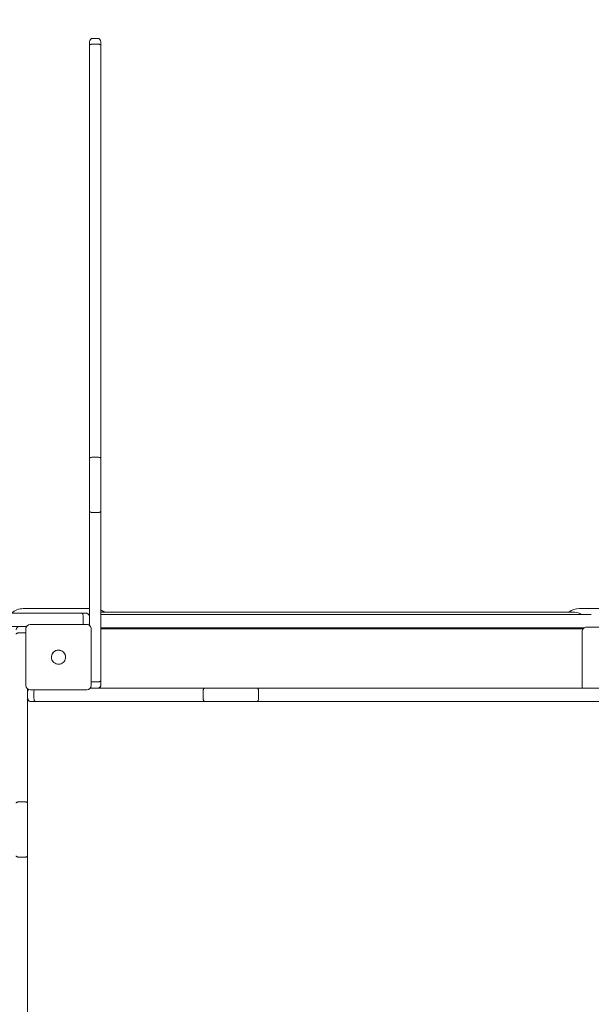
# Model space of a CAD drawing. Units: inches. Extents: x 4386 to 4566, y -3391 to -3207.
# Drawn here: x 4465 to 4472, y -3350 to -3339 of the extents above; entities that cross this region are included whole.
import ezdxf

# ---------------------------------------------------------------- set-up
doc = ezdxf.new("R2010")
doc.units = ezdxf.units.IN
doc.layers.add('COTAS', color=7, linetype='Continuous')
doc.styles.add('ROMANS', font='romans', dxfattribs={"oblique": 15})
doc.dimstyles.get("Standard").update_dxf_attribs({"dimtxt": 2.5, "dimasz": 2, "dimexe": 1, "dimexo": 1, "dimgap": 1, "dimtad": 0, "dimtih": 1, "dimtoh": 1, "dimdec": 4, "dimzin": 0, "dimdsep": 46, "dimtxsty": 'ROMANS', "dimcen": 0, "dimclrt": 7, "dimadec": 0, "dimazin": 0, "dimtfac": 1, "dimtdec": 4, "dimtofl": 0, "dimtmove": 0, "dimatfit": 3, "dimfxl": 0, "dimtolj": 1, "dimtzin": 0, "dimarcsym": 0})

# ---------------------------------------------------------------- blocks, each defined once
blk = doc.blocks.new('*D4')
at = {"layer": 'COTAS', "color": 0, "lineweight": -2}
for p, q in [((4424.773, -3314.387), (4424.773, -3259.688)), ((4510.054, -3351.537), (4510.054, -3259.688)), ((4426.773, -3260.688), (4462.393, -3260.688)), ((4508.054, -3260.688), (4472.435, -3260.688))]:
    blk.add_line(p, q, dxfattribs=at)
at = {"layer": 'COTAS', "color": 0}
for points in [[(4426.773, -3260.354), (4426.773, -3261.021), (4424.773, -3260.688)], [(4508.054, -3260.354), (4508.054, -3261.021), (4510.054, -3260.688)]]:
    blk.add_solid(points, dxfattribs=at)
at = {"layer": 'DEFPOINTS', "color": 0}
for p in [(4424.773, -3260.688), (4424.773, -3315.387), (4510.054, -3352.537)]:
    blk.add_point(p, dxfattribs=at)
at = {"layer": 'COTAS', "color": 7, "insert": (4467.414, -3260.688), "char_height": 2.5, "attachment_point": 5, "style": 'ROMANS'}
blk.add_mtext('\\A1;8,53', dxfattribs=at)
blk = doc.blocks.new('*D10')
at = {"layer": 'COTAS', "color": 0, "lineweight": -2, "ltscale": 4}
for p, q in [((4439.075, -3323.003), (4439.075, -3389.956)), ((4495.055, -3351.708), (4495.055, -3389.956)), ((4441.075, -3388.956), (4462.108, -3388.956)), ((4493.055, -3388.956), (4472.022, -3388.956))]:
    blk.add_line(p, q, dxfattribs=at)
at = {"layer": 'COTAS', "color": 0, "ltscale": 4}
for points in [[(4441.075, -3388.623), (4441.075, -3389.289), (4439.075, -3388.956)], [(4493.055, -3388.623), (4493.055, -3389.289), (4495.055, -3388.956)]]:
    blk.add_solid(points, dxfattribs=at)
at = {"layer": 'DEFPOINTS', "color": 0, "ltscale": 4}
for p in [(4439.075, -3322.003), (4495.055, -3350.708), (4495.055, -3388.956)]:
    blk.add_point(p, dxfattribs=at)
at = {"layer": 'COTAS', "color": 7, "ltscale": 4, "insert": (4467.065, -3388.956), "char_height": 2.5, "attachment_point": 5, "style": 'ROMANS'}
blk.add_mtext('\\A1;5,60', dxfattribs=at)

msp = doc.modelspace()

# ---------------------------------------------------------------- linework, layer by layer
at = {"color": 0, "linetype": 'Continuous', "lineweight": 15}
for p, q in [((4466.08545, -3339.60668), (4466.08545, -3339.56622)), ((4466.17545, -3339.5262), (4466.12545, -3339.5262)), ((4466.17545, -3339.59159), (4466.12545, -3339.59159)), ((4466.21545, -3339.56622), (4466.21545, -3339.60668)), ((4466.08545, -3344.28579), (4466.08545, -3339.60668)), ((4466.21545, -3339.60668), (4466.21545, -3344.28579)), ((4466.17545, -3344.27178), (4466.12545, -3344.27178)), ((4466.08545, -3344.88417), (4466.08545, -3344.28579)), ((4466.21545, -3344.28579), (4466.21545, -3344.88417)), ((4466.08545, -3346.1773), (4466.08545, -3344.88417)), ((4466.17545, -3344.89901), (4466.12545, -3344.89901)), ((4466.21545, -3344.88417), (4466.21545, -3346.80173)), ((4464.08246, -3346.03715), (4465.99881, -3346.03837)), ((4465.33545, -3345.98668), (4466.08545, -3345.98668)), ((4466.07689, -3346.05515), (4466.08545, -3346.05515)), ((4471.58545, -3346.02741), (4466.21545, -3346.02741)), ((4471.63545, -3345.98668), (4472.43545, -3345.98668)), ((4466.05545, -3346.1673), (4465.41545, -3346.1673)), ((4466.01424, -3346.07833), (4466.01424, -3346.14833)), ((4465.37495, -3346.18797), (4464.08246, -3346.18715)), ((4465.29545, -3346.18844), (4465.34545, -3346.18844)), ((4465.29545, -3346.25953), (4465.34545, -3346.25953)), ((4465.35445, -3346.18998), (4465.37357, -3346.18999)), ((4465.36545, -3346.8573), (4465.36545, -3346.2173)), ((4466.10545, -3346.2173), (4466.10545, -3346.8573)), ((4466.21545, -3346.21416), (4471.67841, -3346.21416)), ((4471.66545, -3346.88774), (4471.66545, -3346.24774)), ((4472.35545, -3346.19774), (4471.71545, -3346.19774)), ((4466.17545, -3346.81712), (4466.12545, -3346.81712)), ((4466.21545, -3346.80173), (4466.21545, -3346.84844)), ((4465.36545, -3346.8573), (4465.36545, -3346.85766)), ((4465.38545, -3346.89766), (4465.38545, -3348.19014)), ((4465.41545, -3346.90766), (4466.05545, -3346.90766)), ((4465.45665, -3346.99833), (4465.45665, -3346.92833)), ((4466.09521, -3346.88797), (4467.38844, -3346.88715)), ((4466.10545, -3346.8573), (4466.10545, -3346.85766)), ((4466.21545, -3346.84844), (4466.21545, -3346.84995)), ((4466.21545, -3346.84995), (4466.21545, -3346.85021)), ((4467.37355, -3346.99711), (4467.37355, -3346.92711)), ((4467.98686, -3346.88719), (4472.66887, -3346.88918)), ((4468.00082, -3346.99715), (4468.00082, -3346.92715)), ((4471.66545, -3346.8881), (4471.66545, -3346.88774)), ((4467.38844, -3347.03715), (4465.47209, -3347.03837)), ((4465.49792, -3347.04012), (4465.94795, -3347.04012)), ((4465.94795, -3347.04012), (4466.32949, -3347.03979)), ((4466.5033, -3347.03979), (4466.61104, -3347.0399)), ((4466.70678, -3347.03987), (4466.81612, -3347.03948)), ((4466.97693, -3347.03937), (4467.17398, -3347.03941)), ((4467.17963, -3347.03941), (4467.36232, -3347.03912)), ((4467.54557, -3347.03908), (4467.82495, -3347.03928)), ((4467.89027, -3347.03928), (4468.2289, -3347.03899)), ((4472.66887, -3347.03918), (4467.98686, -3347.03719)), ((4468.4462, -3347.03909), (4468.5422, -3347.03959)), ((4468.60071, -3347.03965), (4468.76423, -3347.03965)), ((4468.81481, -3347.03962), (4468.96821, -3347.03933)), ((4469.40069, -3347.03952), (4469.67641, -3347.03969)), ((4469.74061, -3347.03968), (4469.85862, -3347.03938)), ((4470.0712, -3347.03938), (4470.40325, -3347.03984)), ((4470.44738, -3347.03986), (4470.61367, -3347.03986)), ((4470.90435, -3347.03961), (4471.22899, -3347.03994)), ((4471.23577, -3347.03995), (4471.4283, -3347.04009)), ((4471.51992, -3347.04004), (4471.54306, -3347.03975)), ((4471.72792, -3347.0396), (4472.32573, -3347.03993)), ((4465.29545, -3348.17521), (4465.34545, -3348.17521)), ((4465.38545, -3348.19014), (4465.38545, -3348.7886)), ((4465.29545, -3348.80252), (4465.34545, -3348.80252)), ((4465.38545, -3348.7886), (4465.38545, -3353.47169))]:
    msp.add_line(p, q, dxfattribs=at)
at = {"color": 0, "linetype": 'Continuous', "lineweight": 15, "flags": 128}
for points in [[(4466.21545, -3346.05515), (4466.36587, -3346.05515), (4466.54531, -3346.05514), (4466.72459, -3346.05513), (4466.90362, -3346.05511), (4467.08235, -3346.05509), (4467.26067, -3346.05507), (4467.43853, -3346.05504), (4467.61584, -3346.055)], [(4467.61584, -3346.055), (4467.78132, -3346.05497), (4467.94735, -3346.05495), (4468.11383, -3346.05492), (4468.28068, -3346.05491), (4468.44783, -3346.05489), (4468.61519, -3346.05488), (4468.78269, -3346.05488), (4468.95024, -3346.05488), (4469.11775, -3346.05488), (4469.28515, -3346.05489), (4469.45236, -3346.0549), (4469.61929, -3346.05492), (4469.78586, -3346.05494), (4469.95199, -3346.05497), (4470.1176, -3346.055), (4470.28262, -3346.05503)], [(4470.28262, -3346.05503), (4470.42981, -3346.05506), (4470.57761, -3346.05509), (4470.72593, -3346.05511), (4470.87466, -3346.05513), (4471.02371, -3346.05514), (4471.17298, -3346.05515), (4471.32236, -3346.05515), (4471.47176, -3346.05515), (4471.62108, -3346.05514), (4471.77022, -3346.05513)], [(4467.61584, -3346.205), (4467.43853, -3346.20504), (4467.26067, -3346.20507), (4467.08235, -3346.20509), (4466.90362, -3346.20511), (4466.72459, -3346.20513), (4466.54531, -3346.20514), (4466.36587, -3346.20515), (4466.21545, -3346.20515)], [(4470.28262, -3346.20503), (4470.1176, -3346.205), (4469.95199, -3346.20497), (4469.78586, -3346.20494), (4469.61929, -3346.20492), (4469.45236, -3346.2049), (4469.28515, -3346.20489), (4469.11775, -3346.20488), (4468.95024, -3346.20488), (4468.78269, -3346.20488), (4468.61519, -3346.20488), (4468.44783, -3346.20489), (4468.28068, -3346.20491), (4468.11383, -3346.20492), (4467.94735, -3346.20495), (4467.78132, -3346.20497), (4467.61584, -3346.205)], [(4471.68928, -3346.20514), (4471.62108, -3346.20514), (4471.47176, -3346.20515), (4471.32236, -3346.20515), (4471.17298, -3346.20515), (4471.02371, -3346.20514), (4470.87466, -3346.20513), (4470.72593, -3346.20511), (4470.57761, -3346.20509), (4470.42981, -3346.20506), (4470.28262, -3346.20503)], [(4467.38844, -3346.88715), (4467.44772, -3346.88714), (4467.50777, -3346.88712), (4467.56836, -3346.88712), (4467.62923, -3346.88711), (4467.69015, -3346.88712), (4467.75087, -3346.88712), (4467.81114, -3346.88713), (4467.87072, -3346.88715), (4467.92937, -3346.88717), (4467.98686, -3346.88719)], [(4465.68045, -3347.03857), (4465.68232, -3347.03856), (4465.68782, -3347.03854), (4465.69656, -3347.03853), (4465.70795, -3347.03852), (4465.72121, -3347.03851), (4465.73545, -3347.03851), (4465.74968, -3347.03851), (4465.76295, -3347.03852), (4465.77434, -3347.03853), (4465.78308, -3347.03854), (4465.78857, -3347.03856), (4465.79045, -3347.03857), (4465.78857, -3347.03859), (4465.78308, -3347.03861), (4465.77434, -3347.03862), (4465.76295, -3347.03863), (4465.74968, -3347.03864), (4465.73545, -3347.03864), (4465.72121, -3347.03864), (4465.70795, -3347.03863), (4465.69656, -3347.03862), (4465.68782, -3347.03861), (4465.68232, -3347.03859), (4465.68045, -3347.03857)], [(4465.68045, -3347.03941), (4465.68232, -3347.03939), (4465.68782, -3347.03937), (4465.69656, -3347.03936), (4465.70795, -3347.03935), (4465.72121, -3347.03934), (4465.73545, -3347.03934), (4465.74968, -3347.03934), (4465.76295, -3347.03935), (4465.77434, -3347.03936), (4465.78308, -3347.03937), (4465.78857, -3347.03939), (4465.79045, -3347.03941), (4465.78857, -3347.03942), (4465.78308, -3347.03944), (4465.77434, -3347.03945), (4465.76295, -3347.03946), (4465.74968, -3347.03947), (4465.73545, -3347.03947), (4465.72121, -3347.03947), (4465.70795, -3347.03946), (4465.69656, -3347.03945), (4465.68782, -3347.03944), (4465.68232, -3347.03942), (4465.68045, -3347.03941)], [(4467.98686, -3347.03719), (4467.92937, -3347.03717), (4467.87072, -3347.03715), (4467.81114, -3347.03713), (4467.75087, -3347.03712), (4467.69015, -3347.03712), (4467.62923, -3347.03711), (4467.56836, -3347.03712), (4467.50777, -3347.03712), (4467.44772, -3347.03714), (4467.38844, -3347.03715)], [(4471.22899, -3347.03994), (4471.2298, -3347.03994), (4471.23062, -3347.03994), (4471.23145, -3347.03994), (4471.23229, -3347.03994), (4471.23315, -3347.03994), (4471.23401, -3347.03994), (4471.23489, -3347.03994), (4471.23577, -3347.03995)]]:
    msp.add_lwpolyline(points, dxfattribs=at)
at = {"color": 0, "linetype": 'Continuous', "lineweight": 15}
for centre, radius, start, end in [((4466.12545, -3339.5662), 0.04, 90, 180), ((4466.17545, -3339.5662), 0.04, 0, 90), ((4465.33545, -3346.18668), 0.2, 90.000389, 131.919304), ((4466.0081, -3355.1555), 9.11714, 89.765275, 90.058373), ((4466.13551, -3346.18658), 0.19988, 52.777971, 66.425998), ((4471.63545, -3346.18668), 0.2, 89.99957, 127.218376), ((4471.58545, -3346.12741), 0.1, 46.280704, 89.999665), ((4465.41545, -3346.2173), 0.05, 90.000817, 179.999826), ((4466.05545, -3346.2173), 0.05, 359.999663, 89.999694), ((4466.74229, -3533.58971), 187.38279, 89.8864182, 90.1495215), ((4466.3108, -3340.1053), 6.10255, 269.460195, 270.050625), ((4466.31435, -3352.17164), 5.95888, 89.946094, 90.546822), ((4466.74626, -3158.18834), 188.02534, 269.8510619, 270.1133879), ((4466.37449, -3397.77454), 51.56673, 89.441862, 90.064778), ((4466.36629, -3290.93426), 55.27852, 269.951968, 270.527878), ((4467.18766, -3408.79949), 62.59224, 89.4393053, 90.067656), ((4467.14432, -3271.14201), 75.0713, 269.9801898, 270.4994052), ((4468.88545, -3506.15885), 159.95263, 89.8334475, 90.1665514), ((4468.88611, -3185.29159), 160.916, 269.8342134, 270.1652961), ((4468.88545, -3506.16507), 159.9528, 89.8334476, 90.1665512), ((4468.88611, -3185.2975), 160.91613, 269.8342135, 270.165296), ((4470.70054, -3506.25438), 160.04769, 89.8335806, 90.1664845), ((4470.70086, -3185.60475), 160.60898, 269.8339861, 270.1657119), ((4471.71545, -3346.24774), 0.05, 89.998752, 180.001207), ((4465.73545, -3346.53725), 0.08, 89.999764, 179.999982), ((4465.73545, -3346.53726), 0.08, 0.000314, 90.000153), ((4465.41545, -3346.85766), 0.05, 180.000573, 269.999467), ((4466.05545, -3346.85766), 0.05, 270.000021, 359.999938), ((4466.12545, -3346.85021), 0.04, 230.009556, 250.710533), ((4466.17545, -3346.85021), 0.04, 289.499059, 0), ((4465.48538, -3336.22241), 10.81773, 269.681449, 270.066413), ((4465.46459, -3358.44563), 11.40726, 89.962348, 90.193724), ((4466.41241, -3449.76795), 102.7282, 89.949311, 90.0462488), ((4466.64797, -3314.32824), 32.71168, 269.935316, 270.103018), ((4466.9401, -3410.26525), 63.2259, 89.9666212, 90.1123437), ((4467.1749, -3341.47619), 5.56322, 269.990527, 270.048801), ((4467.47582, -3441.33308), 94.29402, 89.957617, 90.0689679), ((4467.8555, -3301.4205), 45.61879, 269.961633, 270.043674), ((4468.30644, -3415.31234), 68.27339, 89.8827143, 90.0650755), ((4468.59007, -3327.40997), 19.62968, 269.860266, 270.031043), ((4468.76928, -3315.96977), 31.06988, 269.990683, 270.083969), ((4469.08481, -3431.72417), 84.68492, 89.9710734, 90.0788911), ((4469.09179, -3519.86921), 172.82996, 89.905267, 89.9881393), ((4469.41009, -3328.45059), 18.58893, 269.89968, 269.971024), ((4469.69904, -3303.62452), 43.41518, 269.970134, 270.054868), ((4469.96754, -3439.04945), 92.01013, 89.9354486, 90.0678247), ((4470.44439, -3310.42105), 36.61881, 269.93563, 270.004675), ((4470.62448, -3325.7695), 21.27036, 269.970871, 270.120328), ((4470.81764, -3400.31491), 53.27537, 89.906748, 90.154821), ((4471.45978, -3321.5106), 25.52951, 269.929345, 270.134979), ((4471.67454, -3393.58998), 46.55041, 89.934307, 90.161832)]:
    msp.add_arc(centre, radius, start, end, dxfattribs=at)
for points, knots in [([(4466.12545, -3339.59159), (4466.12095, -3339.59175), (4466.11196, -3339.59208), (4466.1, -3339.59466), (4466.09089, -3339.59846), (4466.08633, -3339.60266), (4466.08546, -3339.60549), (4466.08545, -3339.60662), (4466.08545, -3339.60668)], [0, 0, 0, 0, 0.214469762, 0.428942582, 0.64347266, 0.8581385, 0.993387425, 1, 1, 1, 1]), ([(4466.21545, -3339.60668), (4466.21545, -3339.60662), (4466.21544, -3339.60549), (4466.21457, -3339.60266), (4466.21, -3339.59846), (4466.2009, -3339.59466), (4466.18894, -3339.59208), (4466.17994, -3339.59175), (4466.17545, -3339.59159)], [0, 0, 0, 0, 0.00661255, 0.14186103, 0.35652796, 0.57105416, 0.78552626, 1, 1, 1, 1]), ([(4466.12545, -3344.27178), (4466.12095, -3344.27193), (4466.11196, -3344.27224), (4466.09998, -3344.27466), (4466.09088, -3344.27821), (4466.08638, -3344.28206), (4466.08547, -3344.28466), (4466.08545, -3344.28569), (4466.08545, -3344.28579)], [0, 0, 0, 0, 0.21465656, 0.42931152, 0.64398048, 0.85865341, 0.9874229, 1, 1, 1, 1]), ([(4466.21545, -3344.28579), (4466.21545, -3344.28569), (4466.21543, -3344.28466), (4466.21452, -3344.28206), (4466.21002, -3344.27821), (4466.20091, -3344.27466), (4466.18894, -3344.27224), (4466.17995, -3344.27193), (4466.17545, -3344.27178)], [0, 0, 0, 0, 0.01257705, 0.14134611, 0.35602014, 0.57068522, 0.78533946, 1, 1, 1, 1]), ([(4466.12545, -3344.89901), (4466.12097, -3344.89885), (4466.11202, -3344.89852), (4466.10009, -3344.89598), (4466.09099, -3344.89224), (4466.08634, -3344.8881), (4466.08546, -3344.88531), (4466.08545, -3344.8842), (4466.08545, -3344.88417)], [0, 0, 0, 0, 0.21303713, 0.42605551, 0.63964721, 0.85448251, 0.99574071, 1, 1, 1, 1]), ([(4466.21545, -3344.88417), (4466.21545, -3344.8842), (4466.21544, -3344.88531), (4466.21456, -3344.8881), (4466.20991, -3344.89224), (4466.20081, -3344.89598), (4466.18888, -3344.89852), (4466.17993, -3344.89885), (4466.17545, -3344.89901)], [0, 0, 0, 0, 0.004259278, 0.145516955, 0.360351458, 0.573945537, 0.786958979, 1, 1, 1, 1]), ([(4465.99881, -3346.03837), (4465.99884, -3346.03837), (4465.99997, -3346.03837), (4466.00279, -3346.03924), (4466.00708, -3346.04385), (4466.01102, -3346.05294), (4466.01372, -3346.06487), (4466.01407, -3346.07384), (4466.01424, -3346.07833)], [0, 0, 0, 0, 0.00433115, 0.14448926, 0.35908229, 0.57292996, 0.78646086, 1, 1, 1, 1]), ([(4466.04545, -3346.03844), (4466.04579, -3346.03844), (4466.04874, -3346.03847), (4466.05615, -3346.0394), (4466.06708, -3346.04387), (4466.07723, -3346.05298), (4466.08412, -3346.06495), (4466.08501, -3346.07394), (4466.08545, -3346.07844)], [0, 0, 0, 0, 0.016302423, 0.141317627, 0.355989857, 0.570664332, 0.785330239, 1, 1, 1, 1]), ([(4466.01424, -3346.14833), (4466.01414, -3346.15289), (4466.01397, -3346.15971), (4466.01257, -3346.16542), (4466.01211, -3346.1673)], [0, 0, 0, 0, 0.67003483, 1, 1, 1, 1]), ([(4466.08545, -3346.14995), (4466.08508, -3346.1545), (4466.0844, -3346.1629), (4466.0798, -3346.16992), (4466.07768, -3346.17314)], [0, 0, 0, 0, 0.5413831, 1, 1, 1, 1]), ([(4466.07791, -3346.1733), (4466.07846, -3346.17265), (4466.08119, -3346.16942), (4466.08418, -3346.16245), (4466.08504, -3346.15599), (4466.08545, -3346.15289)], [0, 0, 0, 0, 0.11490953, 0.57433806, 1, 1, 1, 1]), ([(4465.25545, -3346.22844), (4465.25545, -3346.2281), (4465.25548, -3346.22516), (4465.25641, -3346.21774), (4465.26088, -3346.20681), (4465.26998, -3346.19666), (4465.28196, -3346.18977), (4465.29095, -3346.18888), (4465.29545, -3346.18844)], [0, 0, 0, 0, 0.016302425, 0.141315853, 0.355991854, 0.570663206, 0.785329431, 1, 1, 1, 1]), ([(4465.25545, -3346.27501), (4465.25545, -3346.27498), (4465.25546, -3346.27385), (4465.25633, -3346.27102), (4465.26095, -3346.26671), (4465.27005, -3346.26276), (4465.28199, -3346.26005), (4465.29096, -3346.2597), (4465.29545, -3346.25953)], [0, 0, 0, 0, 0.0043329, 0.14448955, 0.35908076, 0.57292505, 0.78645533, 1, 1, 1, 1]), ([(4465.34545, -3346.18844), (4465.34999, -3346.18883), (4465.3589, -3346.1896), (4465.36634, -3346.19454), (4465.36999, -3346.19696)], [0, 0, 0, 0, 0.50975176, 1, 1, 1, 1]), ([(4465.34545, -3346.25953), (4465.35001, -3346.25965), (4465.35721, -3346.25984), (4465.36324, -3346.26134), (4465.36545, -3346.2619)], [0, 0, 0, 0, 0.63276202, 1, 1, 1, 1]), ([(4466.87736, -3346.21039), (4466.87746, -3346.21039), (4466.87821, -3346.21036), (4466.87916, -3346.21033), (4466.88136, -3346.21009), (4466.88364, -3346.20985), (4466.88722, -3346.20899), (4466.89034, -3346.20822), (4466.89238, -3346.20721), (4466.89268, -3346.20706)], [0, 0, 0, 0, 0.06610892, 0.50486699, 0.6969621, 0.8395123, 0.92013769, 0.98847108, 1, 1, 1, 1]), ([(4465.67494, -3346.58946), (4465.66973, -3346.58208), (4465.6593, -3346.56732), (4465.65406, -3346.54019), (4465.65753, -3346.5132), (4465.66663, -3346.49489), (4465.67363, -3346.48639), (4465.67494, -3346.48479)], [0, 0, 0, 0, 0.23645203, 0.47291901, 0.70916888, 0.94535777, 1, 1, 1, 1]), ([(4465.67494, -3346.48479), (4465.67623, -3346.48336), (4465.67816, -3346.48122), (4465.68094, -3346.47854), (4465.68239, -3346.47726), (4465.68312, -3346.47662)], [0, 0, 0, 0, 0.49850837, 0.74908426, 1, 1, 1, 1]), ([(4465.68312, -3346.47662), (4465.6905, -3346.4714), (4465.70611, -3346.46038), (4465.73443, -3346.4556), (4465.76371, -3346.45999), (4465.77947, -3346.47088), (4465.78778, -3346.47662)], [0, 0, 0, 0, 0.23665627, 0.49999865, 0.73649999, 1, 1, 1, 1]), ([(4465.78778, -3346.47662), (4465.78921, -3346.4779), (4465.79136, -3346.47984), (4465.79404, -3346.48262), (4465.79532, -3346.48407), (4465.79596, -3346.48479)], [0, 0, 0, 0, 0.49848967, 0.74908418, 1, 1, 1, 1]), ([(4465.79596, -3346.48479), (4465.80117, -3346.49217), (4465.8116, -3346.50693), (4465.81684, -3346.53407), (4465.81337, -3346.56105), (4465.80427, -3346.57936), (4465.79727, -3346.58786), (4465.79596, -3346.58946)], [0, 0, 0, 0, 0.23645247, 0.47291935, 0.70916411, 0.9453593, 1, 1, 1, 1]), ([(4465.68312, -3346.59763), (4465.68169, -3346.59635), (4465.67954, -3346.59441), (4465.67686, -3346.59163), (4465.67558, -3346.59018), (4465.67494, -3346.58946)], [0, 0, 0, 0, 0.49854411, 0.74908392, 1, 1, 1, 1]), ([(4465.78778, -3346.59763), (4465.78039, -3346.60285), (4465.76479, -3346.61388), (4465.73647, -3346.61865), (4465.70719, -3346.61426), (4465.69142, -3346.60337), (4465.68312, -3346.59763)], [0, 0, 0, 0, 0.23665627, 0.50000123, 0.73649999, 1, 1, 1, 1]), ([(4465.79596, -3346.58946), (4465.79467, -3346.59089), (4465.79273, -3346.59303), (4465.78995, -3346.59571), (4465.78851, -3346.59699), (4465.78778, -3346.59763)], [0, 0, 0, 0, 0.4985264, 0.74908401, 1, 1, 1, 1]), ([(4466.12545, -3346.81712), (4466.12089, -3346.817), (4466.11369, -3346.81681), (4466.10766, -3346.81532), (4466.10545, -3346.81477)], [0, 0, 0, 0, 0.63274812, 1, 1, 1, 1]), ([(4466.21545, -3346.80173), (4466.21545, -3346.80176), (4466.21544, -3346.80289), (4466.21457, -3346.8057), (4466.20994, -3346.80998), (4466.20084, -3346.81391), (4466.1889, -3346.8166), (4466.17993, -3346.81695), (4466.17545, -3346.81712)], [0, 0, 0, 0, 0.00433289, 0.14448897, 0.35907637, 0.57292452, 0.78645407, 1, 1, 1, 1]), ([(4465.38545, -3346.92844), (4465.38595, -3346.92401), (4465.38696, -3346.91515), (4465.3911, -3346.90616), (4465.39474, -3346.90298), (4465.39501, -3346.90275)], [0, 0, 0, 0, 0.48100377, 0.96201826, 1, 1, 1, 1]), ([(4465.45665, -3346.92833), (4465.45678, -3346.92377), (4465.45699, -3346.91632), (4465.45855, -3346.91009), (4465.45916, -3346.90766)], [0, 0, 0, 0, 0.610535171, 1, 1, 1, 1]), ([(4466.11378, -3346.88796), (4466.11326, -3346.88788), (4466.10832, -3346.8871), (4466.10301, -3346.88416), (4466.09972, -3346.88037), (4466.09936, -3346.87995)], [0, 0, 0, 0, 0.0954633, 0.90026244, 1, 1, 1, 1]), ([(4466.12261, -3346.88796), (4466.11913, -3346.88754), (4466.11122, -3346.88659), (4466.10323, -3346.88284), (4466.1001, -3346.87927), (4466.09992, -3346.87907)], [0, 0, 0, 0, 0.42541504, 0.96721675, 1, 1, 1, 1]), ([(4466.21545, -3346.84844), (4466.21545, -3346.84878), (4466.21542, -3346.85173), (4466.21449, -3346.85914), (4466.21002, -3346.87008), (4466.2009, -3346.88018), (4466.1899, -3346.8867), (4466.18195, -3346.88755), (4466.1785, -3346.88792)], [0, 0, 0, 0, 0.01714122, 0.14866451, 0.37451055, 0.60035834, 0.82621213, 1, 1, 1, 1]), ([(4466.21545, -3346.84995), (4466.21545, -3346.85013), (4466.21544, -3346.85308), (4466.21455, -3346.8605), (4466.21003, -3346.87165), (4466.20085, -3346.8815), (4466.19269, -3346.88709), (4466.18782, -3346.88785), (4466.18739, -3346.88792)], [0, 0, 0, 0, 0.01073029, 0.1754618, 0.44168749, 0.70783454, 0.97394955, 1, 1, 1, 1]), ([(4467.37355, -3346.92711), (4467.37371, -3346.92263), (4467.37404, -3346.91368), (4467.37659, -3346.90176), (4467.38034, -3346.89267), (4467.3845, -3346.88803), (4467.38728, -3346.88716), (4467.38841, -3346.88715), (4467.38844, -3346.88715)], [0, 0, 0, 0, 0.21302368, 0.42604295, 0.63964504, 0.85448123, 0.99573892, 1, 1, 1, 1]), ([(4468.00082, -3346.92715), (4468.00066, -3346.92265), (4468.00036, -3346.91365), (4467.99795, -3346.90169), (4467.99441, -3346.8926), (4467.99057, -3346.88811), (4467.98798, -3346.88721), (4467.98695, -3346.88719), (4467.98686, -3346.88719)], [0, 0, 0, 0, 0.21465705, 0.42931449, 0.64397954, 0.8586524, 0.987423, 1, 1, 1, 1]), ([(4465.42545, -3347.03995), (4465.42527, -3347.03995), (4465.42232, -3347.03994), (4465.41489, -3347.03905), (4465.40381, -3347.03451), (4465.39367, -3347.02541), (4465.38677, -3347.01344), (4465.38589, -3347.00445), (4465.38545, -3346.99995)], [0, 0, 0, 0, 0.00866961, 0.1414985, 0.35618434, 0.57080816, 0.78540367, 1, 1, 1, 1]), ([(4465.38545, -3346.99996), (4465.38556, -3347.0031), (4465.38579, -3347.00957), (4465.38935, -3347.01843), (4465.3943, -3347.02583), (4465.40002, -3347.03134), (4465.40588, -3347.03519), (4465.41142, -3347.03765), (4465.41621, -3347.03902), (4465.41981, -3347.03963), (4465.42198, -3347.03984), (4465.42284, -3347.03989), (4465.42307, -3347.03991), (4465.4231, -3347.03991)], [0, 0, 0, 0, 0.15247722, 0.31398198, 0.45689611, 0.58483718, 0.69847722, 0.79721975, 0.87939497, 0.94171113, 0.97464917, 0.99584189, 1, 1, 1, 1]), ([(4465.47209, -3347.03837), (4465.47205, -3347.03837), (4465.47093, -3347.03836), (4465.46811, -3347.03748), (4465.46381, -3347.03284), (4465.45987, -3347.02373), (4465.45717, -3347.01178), (4465.45683, -3347.00281), (4465.45665, -3346.99833)], [0, 0, 0, 0, 0.00433118, 0.14448807, 0.35908089, 0.57292204, 0.78646106, 1, 1, 1, 1]), ([(4467.38844, -3347.03715), (4467.38841, -3347.03715), (4467.38728, -3347.03714), (4467.3845, -3347.03626), (4467.38034, -3347.03159), (4467.37659, -3347.02247), (4467.37404, -3347.01054), (4467.37371, -3347.00159), (4467.37355, -3346.99711)], [0, 0, 0, 0, 0.00426108, 0.14551877, 0.36035496, 0.57395705, 0.78697632, 1, 1, 1, 1]), ([(4467.98686, -3347.03719), (4467.98695, -3347.03719), (4467.98798, -3347.03717), (4467.99057, -3347.03625), (4467.99441, -3347.03174), (4467.99795, -3347.02262), (4468.00036, -3347.01064), (4468.00066, -3347.00164), (4468.00082, -3346.99715)], [0, 0, 0, 0, 0.012577, 0.1413476, 0.35602046, 0.57068551, 0.78534295, 1, 1, 1, 1]), ([(4470.66894, -3347.03982), (4470.66974, -3347.03981), (4470.67159, -3347.03981), (4470.67228, -3347.0398), (4470.67267, -3347.0398)], [0, 0, 0, 0, 0.4335081, 1, 1, 1, 1]), ([(4465.25545, -3348.19014), (4465.25545, -3348.19011), (4465.25546, -3348.18898), (4465.25634, -3348.18619), (4465.26099, -3348.18202), (4465.27009, -3348.17825), (4465.28202, -3348.1757), (4465.29097, -3348.17537), (4465.29545, -3348.17521)], [0, 0, 0, 0, 0.00426279, 0.14552092, 0.36035244, 0.57394783, 0.78696399, 1, 1, 1, 1]), ([(4465.34545, -3348.17521), (4465.34993, -3348.17537), (4465.35888, -3348.1757), (4465.37081, -3348.17825), (4465.37991, -3348.18202), (4465.38456, -3348.18619), (4465.38544, -3348.18898), (4465.38545, -3348.19011), (4465.38545, -3348.19014)], [0, 0, 0, 0, 0.21303601, 0.42605217, 0.63964756, 0.85447908, 0.99573721, 1, 1, 1, 1]), ([(4465.25545, -3348.7886), (4465.25545, -3348.78869), (4465.25547, -3348.78972), (4465.25638, -3348.79229), (4465.26088, -3348.79612), (4465.26998, -3348.79965), (4465.28196, -3348.80205), (4465.29095, -3348.80236), (4465.29545, -3348.80252)], [0, 0, 0, 0, 0.01258041, 0.14133782, 0.35601649, 0.57068444, 0.78534322, 1, 1, 1, 1]), ([(4465.34545, -3348.80252), (4465.34995, -3348.80236), (4465.35894, -3348.80205), (4465.37091, -3348.79965), (4465.38002, -3348.79612), (4465.38452, -3348.79229), (4465.38543, -3348.78972), (4465.38545, -3348.78869), (4465.38545, -3348.7886)], [0, 0, 0, 0, 0.21465678, 0.42931556, 0.64398351, 0.85866218, 0.98741959, 1, 1, 1, 1])]:
    msp.add_open_spline(points, degree=3, knots=knots, dxfattribs=at)

# ---------------------------------------------------------------- dimensions: what is measured, and where the dimension line sits
at = {"layer": 'COTAS', "color": 0}
dim = msp.add_linear_dim(base=(4424.77309, -3260.68752), p1=(4510.05446, -3352.53651), p2=(4424.77309, -3315.38651), text='8,53', dimstyle='Standard', dxfattribs=at)
dim.commit()
dim.dimension.update_dxf_attribs({"geometry": '*D4', "text_midpoint": (4467.41378, -3260.68752)})
at = {"layer": 'COTAS', "color": 0, "ltscale": 4}
dim = msp.add_linear_dim(base=(4495.05469, -3388.95601), p1=(4439.07545, -3322.00262), p2=(4495.05469, -3350.70763), text='5,60', dimstyle='Standard', dxfattribs=at)
dim.commit()
dim.dimension.update_dxf_attribs({"geometry": '*D10', "text_midpoint": (4467.06507, -3388.95601)})

doc.saveas('drawing.dxf')
